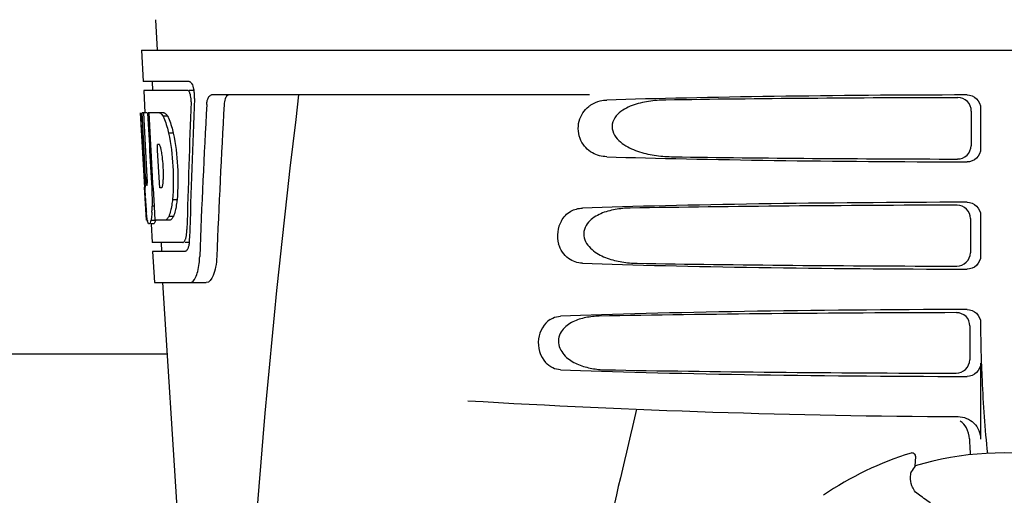
# Model space of a CAD drawing. Units: millimetres. Extents: x 8157 to 12555, y 382 to 6468.
# Drawn here: x 9997 to 10107, y 4968 to 5022 of the extents above; entities that cross this region are included whole.
import ezdxf

# ---------------------------------------------------------------- set-up
doc = ezdxf.new("R2010")
doc.units = ezdxf.units.MM

msp = doc.modelspace()

# ---------------------------------------------------------------- linework, layer by layer
for p, q in [((10012.36, 5021.58), (10012.55, 5018.17)), ((10010.8, 5018.17), (10203.5, 5018.17)), ((10010.8, 5018.17), (10011, 5014.67)), ((10016.12, 5014.67), (10011, 5014.67)), ((10012, 5014.67), (10012.05, 5013.67)), ((10015.95, 5013.67), (10011.05, 5013.67)), ((10011.05, 5013.67), (10011.19, 5011.16)), ((10016.73, 5013.67), (10016.12, 5013.67)), ((10060.91, 5013.17), (10018.63, 5013.17)), ((10104.65, 5011.67), (10104.65, 5007.17)), ((10010.71, 5011.17), (10010.7, 5011.17)), ((10011.17, 5002.81), (10010.7, 5011.17)), ((10011.4, 5011.17), (10010.88, 5011.17)), ((10011.27, 5003.99), (10010.88, 5011.17)), ((10011.25, 5007.54), (10011.05, 5011.17)), ((10013.32, 5011.17), (10011.52, 5011.17)), ((10011.52, 5011.1), (10011.52, 5011.17)), ((10011.72, 5007.56), (10011.52, 5011.1)), ((10011.86, 5007.57), (10011.66, 5011.17)), ((10013.73, 5010.78), (10013.22, 5010.78)), ((10103.61, 5011.36), (10103.58, 5007.49)), ((10014.36, 5008.88), (10013.84, 5008.88)), ((10011.45, 5003.99), (10011.25, 5007.54)), ((10011.75, 5006.94), (10011.72, 5007.56)), ((10011.89, 5006.95), (10011.86, 5007.57)), ((10012.78, 5007.62), (10012.58, 5007.62)), ((10012.61, 5006.99), (10012.58, 5007.62)), ((10011.96, 5003.3), (10011.75, 5006.94)), ((10012.09, 5003.31), (10011.89, 5006.95)), ((10012.82, 5003.35), (10012.61, 5006.99)), ((10011.35, 4999.17), (10011.15, 5002.85)), ((10011.42, 5003.03), (10011.39, 5003.03)), ((10011.98, 5002.81), (10011.96, 5003.3)), ((10012.12, 5002.81), (10011.98, 5002.81)), ((10012.12, 5002.81), (10012.09, 5003.31)), ((10012.13, 5002.72), (10012.12, 5002.81)), ((10012.85, 5002.77), (10012.82, 5003.35)), ((10013.06, 5002.77), (10012.85, 5002.77)), ((10011.24, 5001.6), (10011.22, 5001.83)), ((10012.24, 5000.7), (10012.13, 5002.72)), ((10012.24, 5000.72), (10012.01, 5000.72)), ((10012.33, 4999.17), (10012.24, 5000.7)), ((10014.78, 5001.45), (10014.27, 5001.45)), ((10014.37, 4999.55), (10013.85, 4999.55)), ((10104.65, 4999.67), (10104.65, 4995.17)), ((10011.46, 4999.17), (10011.35, 4999.17)), ((10012.36, 4999.12), (10011.86, 4999.12)), ((10012.15, 4998.75), (10011.86, 4998.75)), ((10011.88, 4998.73), (10011.99, 4996.67)), ((10014, 4999.17), (10012.33, 4999.17)), ((10103.53, 4999.34), (10103.51, 4995.51)), ((10015.42, 4996.67), (10011.99, 4996.67)), ((10012.99, 4996.67), (10013.05, 4995.67)), ((10016.18, 4996.67), (10015.7, 4996.67)), ((10015.7, 4995.67), (10012.05, 4995.67)), ((10012.05, 4995.67), (10012.24, 4992.17)), ((10012.24, 4992.17), (10018.03, 4992.17)), ((10013.15, 4992.17), (10015.54, 4954.42)), ((10104.65, 4987.67), (10104.65, 4987.41)), ((10103.45, 4987.32), (10103.43, 4983.53)), ((10013.66, 4984.17), (9925.65, 4984.17)), ((10104.65, 4983.17), (10104.65, 4974.68)), ((10096.88, 4973.1), (10096.88, 4973.1)), ((10097.34, 4971.67), (10097.39, 4972.7)), ((10087.07, 4968.38), (10087.07, 4968.38))]:
    msp.add_line(p, q)
for centre, radius, start, end in [((10013.19, 5013.03), 3.54, 10.4761, 12.8593), ((10012.82, 5012.96), 3.92, 7.4564, 10.4773), ((10012.64, 5012.93), 4.1, 4.95, 7.4743), ((10012.55, 5012.93), 4.18, 0.1111, 4.9556), ((10012.86, 5012.93), 3.87, 357.6197, 0.1283), ((11057.71, 4886.2), 1037.13, 172.96817, 177.83362), ((11142.6, 4949.8), 1124.29, 176.8246, 177.69133), ((10011.96, 5009.59), 2.14, 33.9957, 36.1777), ((10001.93, 5004.83), 11.3, 8.2135, 11.16), ((10000.36, 5003.42), 11.1, 2.0853, 2.9543), ((10002.45, 5004.28), 10.81, 355.1727, 358.1729), ((10217.48, 5014.37), 206.64, 183.2085, 183.4787), ((9981.21, 5001.3), 30.81, 1.4383, 2.8035), ((10009.74, 5003.63), 3.49, 354.0009, 355.7342), ((9983.88, 5001.36), 28.14, 0.0155, 1.4472), ((10104.94, 5007.38), 93.88, 183.5316, 184.0702), ((10066.18, 5004.79), 55.04, 184.2456, 184.4881), ((9990.78, 5001.61), 21.25, 356.977, 357.6027), ((9988.22, 5001.36), 23.81, 358.4617, 0.0291), ((10049.4, 5003.46), 38.2, 184.4658, 185.1099), ((9994.48, 5001.4), 17.54, 355.6062, 357.0053), ((10015.62, 4999.86), 4.22, 189.3836, 190.0454), ((10013.13, 4999.45), 1.7, 194.694, 196.3901), ((10010.19, 4998.28), 5.7, 356.4666, 358.5105), ((10011.61, 4997.21), 4.57, 353.2346, 354.084), ((10010.91, 4997.27), 5.28, 354.1494, 358.4261), ((10007.8, 4995.45), 9.52, 353.1147, 357.8439), ((10207.11, 4987.39), 102.46, 179.992, 181.6542), ((10107.15, 5977.17), 1000, 266.56984, 269.71207), ((11489.5, 4636.99), 1463.61, 166.5261, 167.76084), ((10107.15, 4939.17), 35.45, 106.8502, 124.5093), ((10096.99, 4972.72), 0.4, 357.2402, 106.8524), ((10107.15, 4939.17), 33.95, 79.5648, 106.7947), ((10176.97, 4916.25), 97.01, 145.1629, 145.6419), ((10086.51, 4951.4), 20.4, 51.8492, 56.3628)]:
    msp.add_arc(centre, radius, start, end)
for centre, major_axis, ratio, start_param, end_param in [((10107.15, 4962.77), (0, 331.98), 0.275506, 7.702819, 7.750305), ((10107.15, 5010.91), (66.42, 0), 0.034012, 1.631326, 2.300961), ((10107.15, 5009.66), (94.13, 0), 0.034012, 1.624466, 1.983152), ((10107.15, 4966.62), (0, 332.74), 0.275506, 1.432769, 1.475953), ((10107.15, 4949.16), (0, 329.3), 0.275506, 7.66173, 7.714043), ((10107.15, 5029.54), (0, 185.88), 0.521492, 1.669775, 1.714886), ((10107.15, 5007.93), (66.42, 0), 0.034012, -2.300961, -1.631326), ((10107.15, 5009.19), (94.1, 0), 0.034012, -1.973015, -1.624944), ((10107.15, 4998.91), (66.42, 0), 0.034012, 1.631326, 2.357555), ((10107.15, 4997.66), (93.47, 0), 0.034012, 1.625665, 2.033069), ((10107.15, 4995.93), (66.42, 0), 0.034012, -2.357555, -1.631326), ((10107.15, 4997.19), (93.44, 0), 0.034012, -2.023991, -1.626145), ((10107.15, 4986.91), (66.42, 0), 0.034012, 1.631326, 2.411117), ((10107.15, 4985.66), (92.8, 0), 0.034012, 1.626882, 2.079039), ((10107.15, 4983.93), (66.42, 0), 0.034012, -2.411117, -1.631326), ((10107.15, 4985.19), (92.78, 0), 0.034012, -2.070742, -1.627362)]:
    msp.add_ellipse(centre, major_axis=major_axis, ratio=ratio, start_param=start_param, end_param=end_param)
for points, knots in [([(10016.12, 5014.67), (10016.24, 5014.67), (10016.51, 5014.35), (10016.59, 5014.03), (10016.64, 5013.82)], [0, 0, 0, 0, 0.353547, 1, 1, 1, 1]), ([(10016.01, 5013.66), (10016, 5013.66), (10015.98, 5013.67), (10015.96, 5013.67), (10015.95, 5013.67)], [0, 0, 0, 0, 0.516392, 1, 1, 1, 1]), ([(10016.25, 5013.27), (10016.23, 5013.32), (10016.18, 5013.46), (10016.1, 5013.61), (10016.01, 5013.66)], [0, 0, 0, 0, 0.331431, 1, 1, 1, 1]), ([(10016.35, 5012.4), (10016.36, 5012.62), (10016.34, 5012.92), (10016.27, 5013.2), (10016.25, 5013.27)], [0, 0, 0, 0, 0.771092, 1, 1, 1, 1]), ([(10018.1, 5012.08), (10018.11, 5012.23), (10018.15, 5012.51), (10018.26, 5012.9), (10018.48, 5013.17), (10018.63, 5013.17)], [0, 0, 0, 0, 0.355923, 0.644607, 1, 1, 1, 1]), ([(10020.62, 5013.17), (10020.54, 5013.17), (10020.32, 5013.08), (10020.11, 5012.66), (10020.05, 5012.3), (10020.04, 5012.08)], [0, 0, 0, 0, 0.164959, 0.505081, 1, 1, 1, 1]), ([(10103.61, 5011.36), (10103.61, 5011.75), (10103.29, 5012.55), (10102.49, 5012.86), (10102.1, 5012.86)], [0, 0, 0, 0, 0.499743, 1, 1, 1, 1]), ([(10103.14, 5013.17), (10103.52, 5013.17), (10104.32, 5012.86), (10104.65, 5012.06), (10104.65, 5011.67)], [0, 0, 0, 0, 0.50008, 1, 1, 1, 1]), ([(10062.85, 5006.25), (10062.29, 5006.26), (10061.09, 5006.56), (10059.7, 5008.05), (10059.5, 5010.22), (10060.31, 5011.48), (10060.82, 5011.88)], [0, 0, 0, 0, 0.218854, 0.460929, 0.744944, 1, 1, 1, 1]), ([(10060.82, 5011.88), (10060.92, 5011.96), (10061.31, 5012.23), (10061.75, 5012.41), (10062.09, 5012.49)], [0, 0, 0, 0, 0.257689, 1, 1, 1, 1]), ([(10069.43, 5012.59), (10068.79, 5012.59), (10067.52, 5012.49), (10065.97, 5012.13), (10064.81, 5011.61), (10064.02, 5011.04), (10063.42, 5010.19), (10063.4, 5009.1), (10063.97, 5008.22), (10064.99, 5007.38), (10066.5, 5006.74), (10068.39, 5006.34), (10069.67, 5006.26), (10070.32, 5006.25)], [0, 0, 0, 0, 0.123114, 0.245028, 0.306071, 0.367838, 0.431726, 0.498319, 0.564262, 0.628057, 0.752399, 0.875986, 1, 1, 1, 1]), ([(10012.81, 5011.17), (10012.85, 5011.16), (10013.01, 5011.06), (10013.13, 5010.91), (10013.22, 5010.78)], [0, 0, 0, 0, 0.195683, 1, 1, 1, 1]), ([(10013.22, 5010.78), (10013.25, 5010.72), (10013.39, 5010.42), (10013.5, 5010.11), (10013.58, 5009.86)], [0, 0, 0, 0, 0.21627, 1, 1, 1, 1]), ([(10013.32, 5011.17), (10013.35, 5011.16), (10013.5, 5011.08), (10013.61, 5010.95), (10013.68, 5010.85)], [0, 0, 0, 0, 0.201335, 1, 1, 1, 1]), ([(10013.73, 5010.78), (10013.76, 5010.72), (10013.91, 5010.42), (10014.02, 5010.11), (10014.1, 5009.86)], [0, 0, 0, 0, 0.216323, 1, 1, 1, 1]), ([(10013.58, 5009.86), (10013.6, 5009.79), (10013.7, 5009.46), (10013.79, 5009.14), (10013.84, 5008.88)], [0, 0, 0, 0, 0.233052, 1, 1, 1, 1]), ([(10014.1, 5009.86), (10014.12, 5009.79), (10014.22, 5009.46), (10014.3, 5009.14), (10014.36, 5008.88)], [0, 0, 0, 0, 0.233068, 1, 1, 1, 1]), ([(10013.84, 5008.88), (10014.09, 5007.67), (10014.39, 5005.19), (10014.38, 5002.69), (10014.27, 5001.45)], [0, 0, 0, 0, 0.500134, 1, 1, 1, 1]), ([(10014.36, 5008.88), (10014.61, 5007.67), (10014.91, 5005.19), (10014.9, 5002.69), (10014.78, 5001.45)], [0, 0, 0, 0, 0.500135, 1, 1, 1, 1]), ([(10012.81, 5007.6), (10012.81, 5007.6), (10012.8, 5007.61), (10012.79, 5007.62), (10012.78, 5007.62)], [0, 0, 0, 0, 0.530425, 1, 1, 1, 1]), ([(10013.01, 5007.01), (10013, 5007.07), (10012.97, 5007.24), (10012.92, 5007.41), (10012.86, 5007.51)], [0, 0, 0, 0, 0.305529, 1, 1, 1, 1]), ([(10102.06, 5006), (10102.44, 5005.99), (10103.25, 5006.3), (10103.58, 5007.1), (10103.58, 5007.49)], [0, 0, 0, 0, 0.500297, 1, 1, 1, 1]), ([(10104.65, 5007.17), (10104.65, 5006.78), (10104.32, 5005.98), (10103.52, 5005.67), (10103.14, 5005.67)], [0, 0, 0, 0, 0.499991, 1, 1, 1, 1]), ([(10013.25, 5003.94), (10013.26, 5004.14), (10013.26, 5004.98), (10013.2, 5005.82), (10013.11, 5006.44)], [0, 0, 0, 0, 0.245235, 1, 1, 1, 1]), ([(10011.27, 5003.99), (10011.29, 5003.78), (10011.32, 5003.47), (10011.34, 5003.14), (10011.38, 5003.04)], [0, 0, 0, 0, 0.653065, 1, 1, 1, 1]), ([(10011.42, 5003.03), (10011.44, 5003.03), (10011.44, 5003.14), (10011.46, 5003.27), (10011.46, 5003.53), (10011.46, 5003.71), (10011.45, 5003.82)], [0, 0, 0, 0, 0.077348, 0.284834, 0.604022, 1, 1, 1, 1]), ([(10013.06, 5002.77), (10013.07, 5002.77), (10013.08, 5002.79), (10013.1, 5002.81), (10013.1, 5002.83)], [0, 0, 0, 0, 0.440015, 1, 1, 1, 1]), ([(10013.1, 5002.83), (10013.12, 5002.85), (10013.18, 5002.99), (10013.2, 5003.14), (10013.21, 5003.27)], [0, 0, 0, 0, 0.177261, 1, 1, 1, 1]), ([(10014.27, 5001.45), (10014.26, 5001.36), (10014.22, 5001.04), (10014.16, 5000.71), (10014.12, 5000.48)], [0, 0, 0, 0, 0.266898, 1, 1, 1, 1]), ([(10014.78, 5001.45), (10014.77, 5001.36), (10014.73, 5001.04), (10014.68, 5000.71), (10014.63, 5000.48)], [0, 0, 0, 0, 0.266887, 1, 1, 1, 1]), ([(10103.53, 4999.34), (10103.53, 4999.72), (10103.21, 5000.52), (10102.41, 5000.84), (10102.03, 5000.84)], [0, 0, 0, 0, 0.499789, 1, 1, 1, 1]), ([(10103.14, 5001.17), (10103.52, 5001.17), (10104.32, 5000.86), (10104.65, 5000.06), (10104.65, 4999.67)], [0, 0, 0, 0, 0.500009, 1, 1, 1, 1]), ([(10011.45, 4999.17), (10011.44, 4999.23), (10011.4, 4999.52), (10011.37, 4999.82), (10011.35, 5000.06)], [0, 0, 0, 0, 0.199815, 1, 1, 1, 1]), ([(10011.97, 5000.06), (10011.97, 4999.96), (10011.94, 4999.65), (10011.9, 4999.34), (10011.86, 4999.12)], [0, 0, 0, 0, 0.303467, 1, 1, 1, 1]), ([(10013.85, 4999.55), (10013.83, 4999.5), (10013.73, 4999.36), (10013.6, 4999.21), (10013.49, 4999.17)], [0, 0, 0, 0, 0.314446, 1, 1, 1, 1]), ([(10014.12, 5000.48), (10014.1, 5000.39), (10014.03, 5000.07), (10013.94, 4999.77), (10013.85, 4999.55)], [0, 0, 0, 0, 0.284803, 1, 1, 1, 1]), ([(10014.37, 4999.55), (10014.34, 4999.5), (10014.25, 4999.36), (10014.12, 4999.21), (10014, 4999.17)], [0, 0, 0, 0, 0.314108, 1, 1, 1, 1]), ([(10014.63, 5000.48), (10014.61, 5000.39), (10014.54, 5000.07), (10014.45, 4999.77), (10014.37, 4999.55)], [0, 0, 0, 0, 0.28476, 1, 1, 1, 1]), ([(10057.76, 4999.07), (10058, 4999.51), (10058.71, 5000.24), (10059.67, 5000.49), (10060.13, 5000.51)], [0, 0, 0, 0, 0.527152, 1, 1, 1, 1]), ([(10065.47, 5000.51), (10064.91, 5000.5), (10063.78, 5000.4), (10062.41, 5000.03), (10061.41, 4999.5), (10060.74, 4998.94), (10060.26, 4998.14), (10060.24, 4996.86), (10061.29, 4995.62), (10062.86, 4994.85), (10064.54, 4994.44), (10065.67, 4994.34), (10066.24, 4994.33)], [0, 0, 0, 0, 0.12204, 0.24309, 0.304062, 0.366218, 0.431354, 0.4995, 0.629467, 0.754031, 0.876971, 1, 1, 1, 1]), ([(10011.64, 4998.75), (10011.63, 4998.75), (10011.54, 4998.79), (10011.52, 4998.9), (10011.5, 4998.97)], [0, 0, 0, 0, 0.14669, 1, 1, 1, 1]), ([(10011.66, 4998.75), (10011.66, 4998.75), (10011.65, 4998.75), (10011.65, 4998.75), (10011.64, 4998.75)], [0, 0, 0, 0, 0.512178, 1, 1, 1, 1]), ([(10011.86, 4999.12), (10011.83, 4999.03), (10011.79, 4998.91), (10011.71, 4998.77), (10011.66, 4998.75)], [0, 0, 0, 0, 0.654568, 1, 1, 1, 1]), ([(10012.17, 4998.75), (10012.16, 4998.75), (10012.16, 4998.75), (10012.15, 4998.75), (10012.14, 4998.75)], [0, 0, 0, 0, 0.51209, 1, 1, 1, 1]), ([(10012.36, 4999.12), (10012.33, 4999.03), (10012.29, 4998.91), (10012.21, 4998.77), (10012.17, 4998.75)], [0, 0, 0, 0, 0.654213, 1, 1, 1, 1]), ([(10057.76, 4999.07), (10057.54, 4998.7), (10057.26, 4997.83), (10057.33, 4996.92), (10057.46, 4996.48)], [0, 0, 0, 0, 0.487436, 1, 1, 1, 1]), ([(10015.75, 4997.08), (10015.76, 4997.14), (10015.84, 4997.42), (10015.87, 4997.7), (10015.89, 4997.93)], [0, 0, 0, 0, 0.21231, 1, 1, 1, 1]), ([(10015.42, 4996.67), (10015.45, 4996.67), (10015.59, 4996.71), (10015.66, 4996.86), (10015.7, 4996.96)], [0, 0, 0, 0, 0.183539, 1, 1, 1, 1]), ([(10016.1, 4996.38), (10016.09, 4996.33), (10016.05, 4996.15), (10016, 4995.97), (10015.93, 4995.86)], [0, 0, 0, 0, 0.294815, 1, 1, 1, 1]), ([(10060.13, 4994.33), (10059.57, 4994.35), (10058.35, 4994.75), (10057.64, 4995.86), (10057.46, 4996.48)], [0, 0, 0, 0, 0.45899, 1, 1, 1, 1]), ([(10015.76, 4995.68), (10015.75, 4995.68), (10015.73, 4995.67), (10015.71, 4995.67), (10015.7, 4995.67)], [0, 0, 0, 0, 0.507392, 1, 1, 1, 1]), ([(10015.93, 4995.86), (10015.92, 4995.84), (10015.87, 4995.77), (10015.81, 4995.7), (10015.76, 4995.68)], [0, 0, 0, 0, 0.303169, 1, 1, 1, 1]), ([(10019.22, 4995.09), (10019.21, 4994.69), (10019.12, 4993.95), (10018.87, 4992.95), (10018.4, 4992.17), (10018.03, 4992.17)], [0, 0, 0, 0, 0.365783, 0.66186, 1, 1, 1, 1]), ([(10101.98, 4994.02), (10102.37, 4994.02), (10103.17, 4994.33), (10103.5, 4995.12), (10103.51, 4995.51)], [0, 0, 0, 0, 0.500291, 1, 1, 1, 1]), ([(10104.65, 4995.17), (10104.65, 4994.78), (10104.32, 4993.98), (10103.52, 4993.67), (10103.14, 4993.67)], [0, 0, 0, 0, 0.499912, 1, 1, 1, 1]), ([(10016.24, 4992.17), (10016.52, 4992.17), (10016.89, 4992.72), (10017.12, 4993.46), (10017.22, 4994), (10017.25, 4994.31)], [0, 0, 0, 0, 0.33701, 0.629673, 1, 1, 1, 1]), ([(10103.45, 4987.32), (10103.46, 4987.7), (10103.14, 4988.5), (10102.33, 4988.81), (10101.95, 4988.81)], [0, 0, 0, 0, 0.499756, 1, 1, 1, 1]), ([(10103.14, 4989.17), (10103.52, 4989.17), (10104.32, 4988.86), (10104.65, 4988.06), (10104.65, 4987.67)], [0, 0, 0, 0, 0.50008, 1, 1, 1, 1]), ([(10056.52, 4988.05), (10055.81, 4987.6), (10054.79, 4985.85), (10055.39, 4983.93), (10056, 4983.24)], [0, 0, 0, 0, 0.478295, 1, 1, 1, 1]), ([(10056.52, 4988.05), (10056.61, 4988.11), (10056.96, 4988.31), (10057.38, 4988.41), (10057.68, 4988.42)], [0, 0, 0, 0, 0.258212, 1, 1, 1, 1]), ([(10061.99, 4988.42), (10061.49, 4988.41), (10060.48, 4988.31), (10059.26, 4987.93), (10058.39, 4987.4), (10057.81, 4986.85), (10057.42, 4986.09), (10057.41, 4984.93), (10058.26, 4983.73), (10059.65, 4982.95), (10061.15, 4982.53), (10062.17, 4982.43), (10062.68, 4982.42)], [0, 0, 0, 0, 0.120678, 0.240675, 0.301532, 0.364103, 0.430136, 0.499265, 0.631305, 0.756097, 0.87822, 1, 1, 1, 1]), ([(10104.69, 4984.43), (10104.72, 4983.39), (10104.86, 4979.59), (10105.12, 4975.8), (10105.42, 4973.06)], [0, 0, 0, 0, 0.275911, 1, 1, 1, 1]), ([(10057.68, 4982.42), (10057.38, 4982.43), (10056.74, 4982.58), (10056.22, 4982.99), (10056, 4983.24)], [0, 0, 0, 0, 0.479907, 1, 1, 1, 1]), ([(10101.91, 4982.04), (10102.29, 4982.04), (10103.09, 4982.35), (10103.43, 4983.15), (10103.43, 4983.53)], [0, 0, 0, 0, 0.500284, 1, 1, 1, 1]), ([(10104.65, 4983.17), (10104.65, 4982.78), (10104.32, 4981.98), (10103.52, 4981.67), (10103.14, 4981.67)], [0, 0, 0, 0, 0.499991, 1, 1, 1, 1]), ([(10102.13, 4977.18), (10102.77, 4977.18), (10104.1, 4976.66), (10104.65, 4975.32), (10104.65, 4974.68)], [0, 0, 0, 0, 0.499936, 1, 1, 1, 1]), ([(10103.41, 4974.69), (10103.41, 4974.54), (10103.43, 4973.94), (10103.46, 4973.35), (10103.49, 4972.91)], [0, 0, 0, 0, 0.259156, 1, 1, 1, 1]), ([(10096.81, 4970.42), (10096.82, 4970.5), (10096.83, 4970.64), (10096.85, 4970.8), (10096.86, 4970.9), (10096.87, 4970.95), (10096.88, 4970.98), (10096.88, 4971), (10096.88, 4971)], [0, 0, 0, 0, 0.408837, 0.714454, 0.82702, 0.912205, 0.9698, 1, 1, 1, 1]), ([(10097.81, 4968.39), (10097.6, 4968.52), (10097.26, 4968.85), (10096.87, 4969.54), (10096.79, 4970.1), (10096.81, 4970.42)], [0, 0, 0, 0, 0.316167, 0.587432, 1, 1, 1, 1])]:
    msp.add_open_spline(points, degree=3, knots=knots)
for points in [[(10062.09, 5012.49), (10062.34, 5012.55), (10062.6, 5012.59), (10062.85, 5012.59)], [(10012.86, 5007.51), (10012.85, 5007.54), (10012.83, 5007.57), (10012.81, 5007.6)], [(10011.48, 4999.02), (10011.48, 4999.05), (10011.47, 4999.09), (10011.46, 4999.12)], [(10015.7, 4996.96), (10015.72, 4997), (10015.73, 4997.04), (10015.75, 4997.08)], [(10016.15, 4996.67), (10016.14, 4996.57), (10016.12, 4996.48), (10016.1, 4996.38)], [(10103.06, 4975.92), (10102.89, 4976.22), (10102.65, 4976.48), (10102.38, 4976.69)], [(10103.41, 4974.69), (10103.39, 4975.12), (10103.27, 4975.55), (10103.06, 4975.92)]]:
    msp.add_open_spline(points, degree=3)

doc.saveas('drawing.dxf')
